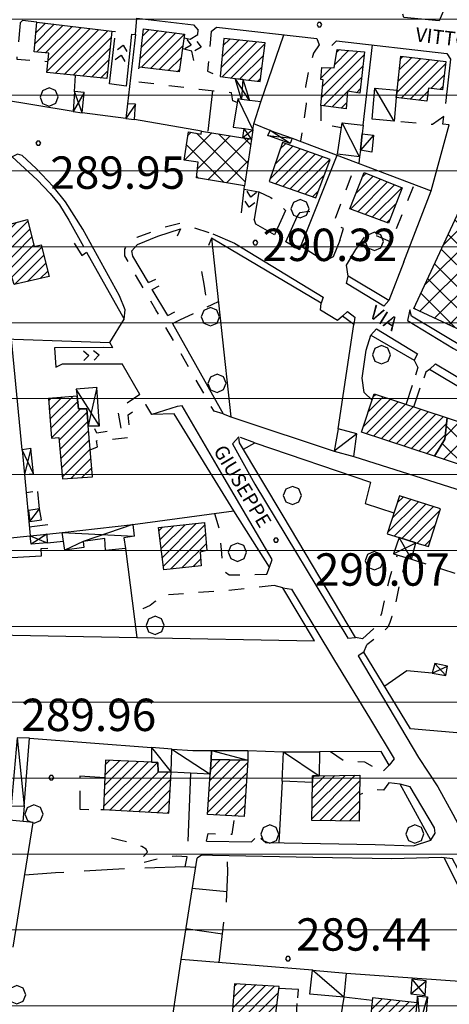
# Model space of a CAD drawing. Extents: x 1502879 to 1505974, y 5058046 to 5062569.
# Drawn here: x 1504783 to 1504890, y 5060288 to 5060531 of the extents above; entities that cross this region are included whole.
import ezdxf

# ---------------------------------------------------------------- set-up
doc = ezdxf.new("R2010")
doc.units = 0
doc.header["$LTSCALE"] = 2.5
doc.header["$MEASUREMENT"] = 0
for name, pattern in [('L-COLTUR', [6, 4, -2]), ('MARCIA', [3, 1.5, -1.5]), ('STRADA-S', [3.9, 2.7, -1.2])]:
    doc.linetypes.add(name, pattern=pattern)
for name, color, linetype in [('AIUOLA', 252, 'MARCIA'), ('ALBERO', 252, 'CONTINUOUS'), ('ED-ACCESSORI', 251, 'CONTINUOUS'), ('ED-BARACCA', 7, 'CONTINUOUS'), ('ED-BOX', 7, 'CONTINUOUS'), ('ED-CIVIL', 7, 'CONTINUOUS'), ('ED-IN-COST', 7, 'STRADA-S'), ('ED-INDUS-TERZ', 7, 'CONTINUOUS'), ('ED-PORTICO', 7, 'CONTINUOUS'), ('ED-TETTOIA', 251, 'CONTINUOUS'), ('GRADINAT', 251, 'CONTINUOUS'), ('L-COLTUR', 252, 'L-COLTUR'), ('MANUFATTO', 7, 'CONTINUOUS'), ('MARCIAPIEDE', 251, 'MARCIA'), ('MURO-S', 7, 'MURO_S'), ('Q-TERRA', 7, 'CONTINUOUS'), ('RAMPA', 251, 'CONTINUOUS'), ('RECINZIO', 7, 'RECINZIO'), ('RETINO', 251, 'CONTINUOUS'), ('S-RAMPA', 7, 'CONTINUOUS'), ('SIEPE-R', 252, 'SIEPE_R'), ('STRADA', 7, 'CONTINUOUS'), ('STRADA-MS', 7, 'MURO_S'), ('STRADA-R', 7, 'RECINZIO'), ('STRADA-SI', 7, 'SIEPE_R'), ('T-DESCR', 4, 'CONTINUOUS'), ('TOPOS_2000', 7, 'CONTINUOUS')]:
    doc.layers.add(name, color=color, linetype=linetype)
doc.layers.add('Depfluvioglac', color=33, linetype='CONTINUOUS', lineweight=20)
doc.styles.get("Standard").update_dxf_attribs({"font": 'ARIAL.TTF', "height": 10})
doc.linetypes.add('MURO_S', pattern='A,4.5,[1,muro_s.shx,S=2.2,R=0,X=0,Y=0],4.5', length=9)
doc.linetypes.add('RECINZIO', pattern='A,4.5,[1,l_bosco.shx,S=1.4,R=0,X=0,Y=-0.5],4.5', length=9)
doc.linetypes.add('SIEPE_R', pattern='A,5,[1,scarp1.shx,S=1.1,R=35,X=0,Y=0],5,[1,scarp1.shx,S=1.1,R=145,X=0,Y=0]', length=10)
pattern_1 = [(45, (3668.7067, -224.0243), (-2.6516504294, 2.6516504294), []), (135, (3668.7067, -224.0243), (-2.6516504294, -2.6516504294), [])]
pattern_2 = [(45, (3668.7067, -224.0243), (-1.2374368671, 1.2374368671), [])]

# ---------------------------------------------------------------- blocks, each defined once
blk = doc.blocks.new('ALBERO')
at = {"layer": 'ALBERO'}
for p, q in [((-0.332, 0.311), (-0.451, -0.002)), ((-0.003, 0.453), (-0.332, 0.311)), ((0.319, 0.325), (-0.003, 0.453)), ((0.448, 0.002), (0.319, 0.325)), ((0.324, -0.311), (0.448, 0.002)), ((-0.451, -0.002), (-0.323, -0.318)), ((-0.323, -0.318), (0.002, -0.45)), ((0.002, -0.45), (0.324, -0.311))]:
    blk.add_line(p, q, dxfattribs=at)
blk = doc.blocks.new('PQ')
at = {"layer": 'Q-TERRA'}
for p, q in [((-0.06, 0.104), (-0.12, 0)), ((-0.12, 0), (-0.06, -0.104)), ((0.06, 0.104), (-0.06, 0.104)), ((0.12, 0), (0.06, 0.104)), ((0.06, -0.104), (0.12, 0)), ((-0.06, -0.104), (0.06, -0.104))]:
    blk.add_line(p, q, dxfattribs=at)
blk = doc.blocks.new('SRAMP')
at = {"layer": 'S-RAMPA'}
for p, q in [((-0.789, -0.875), (0, 0)), ((0, 0), (0.811, -0.875)), ((-0.806, -2.557), (-0.002, -1.681)), ((-0.002, -1.681), (0.796, -2.561))]:
    blk.add_line(p, q, dxfattribs=at)

msp = doc.modelspace()

# ---------------------------------------------------------------- hatches: boundary and pattern name
at = {"layer": 'Depfluvioglac'}
h = msp.add_hatch(dxfattribs=at)
h.set_pattern_fill('ANSI31', color=256, scale=150, angle=315, style=0)
h.paths.add_polyline_path([(1504559.09, 5058645.67), (1504585.39, 5058644.44), (1504586.71, 5058648.34), (1504586.41, 5058655.85), (1504585.96, 5058666.67), (1504584.76, 5058675.39), (1504581.75, 5058682.45), (1504577.09, 5058684.41), (1504571.53, 5058684.41), (1504567.32, 5058682.9), (1504563.86, 5058677.64), (1504563.26, 5058671.78), (1504562.66, 5058665.47), (1504562.36, 5058658.26), (1504561.45, 5058651.8), (1504559.8, 5058648.94)], flags=16)
h.paths.add_polyline_path([(1504433.69, 5060898.59), (1504411.8, 5060900.75), (1504405.64, 5060838.53), (1504316.25, 5060848.39), (1504303.17, 5060771.61), (1504263.14, 5060775.68), (1504252.63, 5060696.06), (1504293.67, 5060691.99), (1504282.97, 5060575.61), (1504298.19, 5060573.84), (1504283.23, 5060414.8), (1504320.25, 5060415.31), (1504318.22, 5060372.51), (1504326.58, 5060371.49), (1504322.02, 5060327.18), (1504318.98, 5060302.61), (1504374.76, 5060289.95), (1504352.7, 5060195.74), (1504305.03, 5060204.86), (1504296.16, 5060159.02), (1504342.31, 5060152.18), (1504290.58, 5059877.91), (1504276.63, 5059818.9), (1504273.34, 5059800.67), (1504240.87, 5059637.61), (1504145.88, 5059648.6), (1504134.3, 5059577.71), (1504119.24, 5059578.86), (1504116.92, 5059564.11), (1504221.76, 5059550.79), (1504210.75, 5059488), (1504205.25, 5059485.97), (1504192.8, 5059482.21), (1504184.98, 5059481.34), (1504178.32, 5059481.92), (1504175.25, 5059441.7), (1504199.91, 5059440.4), (1504189.53, 5059374.1), (1504170.08, 5059255.09), (1504154.5, 5059157.88), (1504135.49, 5059043.18), (1504123.37, 5059044.48), (1504116.45, 5059009.48), (1504103.49, 5059010.78), (1504096.57, 5058968.87), (1504143.13, 5058961.58), (1504134.64, 5058897.19), (1504216.25, 5058886.14), (1504216.25, 5058877.28), (1504237.86, 5058874.57), (1504237.1, 5058842.96), (1504200.82, 5058834.86), (1504199.27, 5058725.56), (1504235.93, 5058720.93), (1504249.44, 5058717.85), (1504259.09, 5058713.22), (1504264.11, 5058708.59), (1504273.36, 5058706.28), (1504294.59, 5058700.88), (1504318.51, 5058696.64), (1504381.04, 5058693.55), (1504441.59, 5058691.63), (1504443.9, 5058720.16), (1504538.05, 5058721.71), (1504542.3, 5058705.51), (1504541.93, 5058687.59), (1504537.66, 5058586.77), (1504534.2, 5058484.8), (1504529.17, 5058377.43), (1504524.81, 5058306.41), (1504524.25, 5058298.33), (1504525.09, 5058288.04), (1504525.92, 5058283.29), (1504523.98, 5058277.17), (1504522.02, 5058269.94), (1504520.07, 5058252.55), (1504519.85, 5058246.99), (1504664.48, 5058239.22), (1504724.71, 5058137.06), (1504952.73, 5058361.67), (1504954.97, 5058432.55), (1504955.62, 5058448.74), (1504958.21, 5058611.25), (1504958.21, 5058687.65), (1504953.67, 5058743.34), (1504949.65, 5058777.12), (1504945.25, 5059278.97), (1504987.24, 5059277.22), (1505009.68, 5059522.49), (1505010.93, 5059536.2), (1504986.04, 5059535.1), (1504982.98, 5059536.23), (1504989.36, 5059603.67), (1504997.66, 5059604.23), (1505004.85, 5059677.23), (1505011.49, 5059676.68), (1505017.02, 5059740.28), (1505032.53, 5059741.35), (1505034.58, 5059775.98), (1505038.35, 5059872.97), (1505048.39, 5060116.43), (1505045.88, 5060115.8), (1505048.39, 5060232.51), (1505065.97, 5060390), (1505077.89, 5060389.37), (1505094.84, 5060503.57), (1505108.02, 5060580.12), (1505099.86, 5060582), (1505120.58, 5060646), (1505124.34, 5060643.49), (1505153.22, 5060725.06), (1505164.52, 5060756.44), (1505226.66, 5060735.73), (1505230.23, 5060775.98), (1505230.72, 5060777.14), (1505259.1, 5060862.33), (1505268.67, 5060861.13), (1505285.94, 5060923.21), (1505206.46, 5060950.11), (1505274.73, 5061104.57), (1505299.2, 5061162.28), (1505251.42, 5061164.1), (1505219.83, 5061148.61), (1505194.97, 5061122.59), (1505171.67, 5061088.48), (1505135.87, 5061037.14), (1505100.85, 5060980.35), (1505072.5, 5060936.78), (1505058.73, 5060921.92), (1505035.04, 5060905.95), (1505003.65, 5060893.29), (1504989.88, 5060883.93), (1504966.19, 5060862.46), (1504939.22, 5060835.67), (1504924.03, 5060827.09), (1504906.21, 5060819.66), (1504883.5, 5060813.58), (1504860.79, 5060808.11), (1504835.63, 5060804.37), (1504806.91, 5060799.18), (1504776.83, 5060797.26), (1504753.71, 5060799.79), (1504706.97, 5060810.91), (1504663.79, 5060821.59), (1504617.5, 5060836.72), (1504579.22, 5060850.96), (1504531.63, 5060871.53), (1504509.52, 5060879.42), (1504487.58, 5060887.84), (1504458.1, 5060894.51)])
at = {"layer": 'RETINO'}
h = msp.add_hatch(dxfattribs=at)
h.set_pattern_fill('ANSI31', color=256, scale=14, style=0)
h.set_pattern_definition(pattern_2)
h.paths.add_polyline_path([(1504787.7, 5060530.53), (1504806.27, 5060528.27), (1504804.98, 5060516.55), (1504790.21, 5060518.03), (1504790.67, 5060522.84), (1504787.05, 5060523.16)])
h = msp.add_hatch(dxfattribs=at)
h.set_pattern_fill('ANSI31', color=256, scale=14, style=0)
h.set_pattern_definition(pattern_2)
h.paths.add_polyline_path([(1504813, 5060519.42), (1504814.1, 5060528.87), (1504824.21, 5060527.55), (1504822.86, 5060518.21)])
h = msp.add_hatch(dxfattribs=at)
h.set_pattern_fill('ANSI31', color=256, scale=14, style=0)
h.set_pattern_definition(pattern_2)
h.paths.add_polyline_path([(1504838.59, 5060516.38), (1504842.93, 5060515.85), (1504844.11, 5060525.4), (1504833.95, 5060526.46), (1504832.98, 5060517.07), (1504836.74, 5060516.61)])
h = msp.add_hatch(dxfattribs=at)
h.set_pattern_fill('ANSI31', color=256, scale=14, style=0)
h.set_pattern_definition(pattern_2)
h.paths.add_polyline_path([(1504861.89, 5060523.77), (1504868.7, 5060523.14), (1504867.5, 5060512.93), (1504864.48, 5060513.43), (1504864.14, 5060509.1), (1504857.89, 5060509.92), (1504858.46, 5060516.28), (1504857.85, 5060516.31), (1504858.1, 5060519.28), (1504861.18, 5060519.2)])
h = msp.add_hatch(dxfattribs=at)
h.set_pattern_fill('ANSI31', color=256, scale=14, style=0)
h.set_pattern_definition(pattern_2)
h.paths.add_polyline_path([(1504876.7, 5060513.72), (1504877.63, 5060522.08), (1504888.74, 5060520.78), (1504887.9, 5060513.8), (1504884.46, 5060514.19), (1504884.07, 5060510.96), (1504876.52, 5060511.89)])
h = msp.add_hatch(dxfattribs=at)
h.set_pattern_fill('ANSI37', color=256, scale=30, style=0)
h.set_pattern_definition(pattern_1)
h.paths.add_polyline_path([(1504839.02, 5060490.1), (1504827.14, 5060492.05), (1504827.57, 5060495.92), (1504824.11, 5060496.41), (1504825.2, 5060503.42), (1504828.35, 5060502.87), (1504828.43, 5060503.55), (1504838.59, 5060501.91), (1504840.78, 5060501.58)])
h = msp.add_hatch(dxfattribs=at)
h.set_pattern_fill('ANSI31', color=256, scale=14, style=0)
h.set_pattern_definition(pattern_2)
h.paths.add_polyline_path([(1504860.16, 5060496.57), (1504848.38, 5060500.76), (1504845.11, 5060491.13), (1504856.66, 5060487.1)])
h = msp.add_hatch(dxfattribs=at)
h.set_pattern_fill('ANSI31', color=256, scale=14, style=0)
h.set_pattern_definition(pattern_2)
h.paths.add_polyline_path([(1504865.05, 5060484.38), (1504868.57, 5060493.4), (1504877.98, 5060489.55), (1504874.55, 5060480.87)])
h = msp.add_hatch(dxfattribs=at)
h.set_pattern_fill('ANSI37', color=256, scale=30, style=0)
h.set_pattern_definition(pattern_1)
h.paths.add_polyline_path([(1504902.21, 5060488.81), (1504900.39, 5060483.21), (1504908.8, 5060479.77), (1504896.21, 5060452.65), (1504880.82, 5060459.78), (1504893.07, 5060486.21), (1504895.34, 5060490.94), (1504896.91, 5060490.45)])
h = msp.add_hatch(dxfattribs=at)
h.set_pattern_fill('ANSI31', color=256, scale=14, style=0)
h.set_pattern_definition(pattern_2)
h.paths.add_polyline_path([(1504773.64, 5060478.67), (1504785.39, 5060481.75), (1504787.11, 5060475.12), (1504788.81, 5060475.53), (1504790.77, 5060467.64), (1504782.11, 5060465.71), (1504780.88, 5060469.62), (1504776.34, 5060468.98)])
h = msp.add_hatch(dxfattribs=at)
h.set_pattern_fill('ANSI31', color=256, scale=14, style=0)
h.set_pattern_definition(pattern_2)
h.paths.add_polyline_path([(1504800.05, 5060434.99), (1504798.03, 5060435), (1504797.67, 5060438.16), (1504790.57, 5060437.51), (1504791.32, 5060427.73), (1504793.18, 5060427.91), (1504794.03, 5060417.67), (1504801.46, 5060418.22), (1504800.4, 5060430.76)])
h = msp.add_hatch(dxfattribs=at)
h.set_pattern_fill('ANSI31', color=256, scale=14, style=0)
h.set_pattern_definition(pattern_2)
h.paths.add_polyline_path([(1504889.05, 5060432.77), (1504888.48, 5060427.51), (1504885.91, 5060423.26), (1504867.88, 5060429.21), (1504871.03, 5060438.67)])
h = msp.add_hatch(dxfattribs=at)
h.set_pattern_fill('ANSI37', color=256, scale=30, style=0)
h.set_pattern_definition(pattern_1)
h.paths.add_polyline_path([(1504889.05, 5060432.77), (1504900.25, 5060429.1), (1504897.11, 5060419.56), (1504885.91, 5060423.26), (1504888.48, 5060427.51)])
h = msp.add_hatch(dxfattribs=at)
h.set_pattern_fill('ANSI31', color=256, scale=14, style=0)
h.set_pattern_definition(pattern_2)
h.paths.add_polyline_path([(1504881.36, 5060401.91), (1504884.43, 5060400.97), (1504887.39, 5060410.33), (1504877.31, 5060413.48), (1504874.23, 5060404.09), (1504877.2, 5060403.18)])
h = msp.add_hatch(dxfattribs=at)
h.set_pattern_fill('ANSI31', color=256, scale=14, style=0)
h.set_pattern_definition(pattern_2)
h.paths.add_polyline_path([(1504819.11, 5060395.26), (1504817.81, 5060405.65), (1504829.18, 5060406.91), (1504829.75, 5060399.97), (1504828.06, 5060399.58), (1504828.32, 5060396.21)])
h = msp.add_hatch(dxfattribs=at)
h.set_pattern_fill('ANSI31', color=256, scale=14, style=0)
h.set_pattern_definition(pattern_2)
h.paths.add_polyline_path([(1504816.03, 5060347.7), (1504804.71, 5060348.24), (1504804.2, 5060336.03), (1504820.36, 5060335.1), (1504820.93, 5060345.21), (1504817.71, 5060345.36), (1504817.65, 5060347.63)])
h = msp.add_hatch(dxfattribs=at)
h.set_pattern_fill('ANSI31', color=256, scale=14, style=0)
h.set_pattern_definition(pattern_2)
h.paths.add_polyline_path([(1504830.81, 5060348.39), (1504839.85, 5060348.17), (1504838.93, 5060334.32), (1504829.89, 5060334.81), (1504830.56, 5060344.74)])
h = msp.add_hatch(dxfattribs=at)
h.set_pattern_fill('ANSI31', color=256, scale=14, style=0)
h.set_pattern_definition(pattern_2)
h.paths.add_polyline_path([(1504857.49, 5060344.35), (1504867.49, 5060344.51), (1504867.34, 5060333.16), (1504855.64, 5060333.3), (1504855.79, 5060342.65), (1504855.82, 5060344.32)])
h = msp.add_hatch(dxfattribs=at)
h.set_pattern_fill('ANSI31', color=256, scale=14, style=0)
h.set_pattern_definition(pattern_2)
h.paths.add_polyline_path([(1504847.57, 5060292.3), (1504836.57, 5060292.95), (1504835.68, 5060281.1), (1504846.11, 5060280.26)])
h = msp.add_hatch(dxfattribs=at)
h.set_pattern_fill('ANSI31', color=256, scale=14, style=0)
h.set_pattern_definition(pattern_2)
h.paths.add_polyline_path([(1504870.64, 5060289.46), (1504869.56, 5060278.62), (1504871.53, 5060278.45), (1504875.57, 5060278.09), (1504880.61, 5060277.63), (1504881.64, 5060288.3)])

# ---------------------------------------------------------------- linework, layer by layer
at = {"layer": 'AIUOLA', "flags": 128}
for points in [[(1504783.57, 5060529.37), (1504782.75, 5060521.39), (1504790.48, 5060520.78)], [(1504827.48, 5060527.44), (1504827.56, 5060528.49)], [(1504830.78, 5060528.22), (1504829.92, 5060518.39), (1504832.98, 5060517.07)], [(1504857.5, 5060524.91), (1504856.06, 5060522.86), (1504854.91, 5060518.94), (1504854.11, 5060514.58), (1504854.23, 5060510.33), (1504852.86, 5060501.08)], [(1504837.25, 5060510.66), (1504836.14, 5060511.03), (1504835.78, 5060513.03), (1504827.86, 5060513.89), (1504812.39, 5060515.78), (1504813, 5060519.42)], [(1504857.89, 5060509.92), (1504857.82, 5060505.34), (1504862.98, 5060504.49)], [(1504888.25, 5060507.21), (1504885.45, 5060505.23), (1504875.95, 5060506.05)], [(1504862.53, 5060476.54), (1504863.49, 5060479.53), (1504860.93, 5060480.64), (1504866.7, 5060495.84)], [(1504866.5, 5060474.32), (1504869.53, 5060478.66), (1504875.21, 5060476.25), (1504880.98, 5060490.44)], [(1504842.53, 5060488.59), (1504845.52, 5060487.21), (1504847.64, 5060485.62), (1504849.11, 5060484.01)], [(1504851.99, 5060482.5), (1504852.76, 5060483.52), (1504854.79, 5060483.85), (1504856.23, 5060483.46)], [(1504823.01, 5060456.94), (1504832.59, 5060461.49)], [(1504813.17, 5060438.51), (1504807.66, 5060434.75), (1504808.52, 5060429.94), (1504802.52, 5060429.01), (1504801.71, 5060430.78)], [(1504800.91, 5060424.85), (1504802.73, 5060425.6), (1504802.45, 5060427.11), (1504810.86, 5060427.99), (1504810.31, 5060433.5), (1504812.13, 5060434.82), (1504814.61, 5060436.02)], [(1504841.57, 5060426.57), (1504837.63, 5060428.08)], [(1504831.6, 5060409.15), (1504832.75, 5060405.42), (1504833.25, 5060400.27), (1504833.56, 5060396.25), (1504833.78, 5060395.03), (1504835.27, 5060393.97), (1504841.43, 5060394.1), (1504844.52, 5060394.19)], [(1504868.14, 5060378.21), (1504871.25, 5060380.99), (1504872.96, 5060384.49), (1504874.07, 5060389.73), (1504874.96, 5060393.48), (1504876.8, 5060398.93)], [(1504878.91, 5060398.3), (1504877.57, 5060392.91), (1504876.25, 5060386.53), (1504875.45, 5060383.69), (1504874.93, 5060382.23), (1504874.39, 5060381.05), (1504872.96, 5060379.55), (1504869.21, 5060376.69)], [(1504880.28, 5060397.89), (1504887.93, 5060395.37), (1504892.3, 5060393.92)], [(1504846.36, 5060391.32), (1504835.86, 5060390.2), (1504818.53, 5060388.94), (1504817.93, 5060388.31), (1504816.97, 5060387.36), (1504815.69, 5060386.4), (1504813.93, 5060385.6), (1504811.59, 5060385.21)], [(1504860.25, 5060350.32), (1504863.68, 5060348.03), (1504868.64, 5060347.8), (1504870.86, 5060346.58), (1504873.35, 5060345.55)], [(1504874.64, 5060342.58), (1504873.36, 5060340.8), (1504871.5, 5060340.91), (1504869.78, 5060340.49), (1504867.43, 5060339.66)], [(1504829.63, 5060328.23), (1504830.03, 5060330.08), (1504835.96, 5060329.91), (1504836.59, 5060334.45)], [(1504814.11, 5060324.41), (1504815.03, 5060325.46), (1504814.77, 5060326.22), (1504813.64, 5060326.9), (1504811.93, 5060327.56), (1504810.03, 5060328.01), (1504808.49, 5060328.34), (1504805.81, 5060329.08)], [(1504824.86, 5060324.35), (1504822.21, 5060324.46), (1504818.93, 5060324.24), (1504817.09, 5060323.64), (1504814.27, 5060322.96)]]:
    msp.add_lwpolyline(points, dxfattribs=at)
at = {"layer": 'ED-ACCESSORI'}
for points in [[(1504838.32, 5060511.41), (1504837.41, 5060511.53), (1504836.25, 5060504.55), (1504838.91, 5060504.21), (1504841.09, 5060503.93), (1504841.36, 5060505.37), (1504843.02, 5060510.79), (1504840.25, 5060511.16)], [(1504820.93, 5060345.21), (1504821.11, 5060350.95), (1504816.03, 5060351.3), (1504816.03, 5060347.7), (1504817.65, 5060347.63), (1504817.71, 5060345.36)], [(1504830.81, 5060348.39), (1504830.85, 5060350.6), (1504839.88, 5060350.62), (1504839.85, 5060348.17)], [(1504855.8, 5060296.36), (1504864.1, 5060295.58), (1504863.57, 5060289.67), (1504855.14, 5060290.37)]]:
    msp.add_lwpolyline(points, close=True, dxfattribs=at)
at = {"layer": 'ED-BARACCA'}
for points in [[(1504810.13, 5060510.35), (1504809.71, 5060506.74), (1504811.84, 5060506.48), (1504812.07, 5060510.21)], [(1504868.07, 5060502.92), (1504870.91, 5060502.62), (1504870.43, 5060498.42), (1504867.63, 5060498.86)], [(1504785.66, 5060409.91), (1504786.03, 5060407.16), (1504788.86, 5060407.55), (1504788.39, 5060410.28)], [(1504782.88, 5060353.76), (1504781.43, 5060336.9), (1504784.59, 5060336.85), (1504785.95, 5060353.65)]]:
    msp.add_lwpolyline(points, close=True, dxfattribs=at)
at = {"layer": 'ED-BOX'}
for points in [[(1504876.52, 5060511.89), (1504875.95, 5060506.05), (1504870.57, 5060506.53), (1504871.23, 5060514.17), (1504876.7, 5060513.72)], [(1504867.63, 5060498.86), (1504867.45, 5060497.24), (1504862, 5060497.93), (1504863.14, 5060505.65), (1504868.32, 5060505.1), (1504868.08, 5060502.92)], [(1504862.13, 5060430.05), (1504861.14, 5060424.57), (1504866, 5060423.2), (1504866.77, 5060428.79)], [(1504830.57, 5060344.74), (1504820.93, 5060345.21), (1504821.11, 5060350.95), (1504826.25, 5060350.59), (1504830.85, 5060350.6), (1504830.81, 5060348.39)], [(1504848.62, 5060350.23), (1504857.53, 5060350.3), (1504857.49, 5060344.35), (1504855.82, 5060344.32), (1504855.8, 5060342.65), (1504848.32, 5060343)]]:
    msp.add_lwpolyline(points, close=True, dxfattribs=at)
at = {"layer": 'ED-CIVIL'}
for points in [[(1504787.7, 5060530.53), (1504806.27, 5060528.27), (1504804.98, 5060516.55), (1504790.21, 5060518.03), (1504790.67, 5060522.84), (1504787.05, 5060523.16)], [(1504813, 5060519.42), (1504814.1, 5060528.87), (1504824.21, 5060527.55), (1504822.86, 5060518.21)], [(1504838.59, 5060516.38), (1504842.93, 5060515.85), (1504844.11, 5060525.4), (1504833.95, 5060526.46), (1504832.98, 5060517.07), (1504836.74, 5060516.61)], [(1504861.89, 5060523.77), (1504868.7, 5060523.14), (1504867.5, 5060512.93), (1504864.48, 5060513.43), (1504864.14, 5060509.1), (1504857.89, 5060509.92), (1504858.46, 5060516.28), (1504857.85, 5060516.31), (1504858.1, 5060519.28), (1504861.18, 5060519.2)], [(1504876.7, 5060513.72), (1504877.63, 5060522.08), (1504888.74, 5060520.78), (1504887.9, 5060513.8), (1504884.46, 5060514.19), (1504884.07, 5060510.96), (1504876.52, 5060511.89)], [(1504860.16, 5060496.57), (1504848.38, 5060500.76), (1504845.11, 5060491.13), (1504856.66, 5060487.1)], [(1504865.05, 5060484.38), (1504868.57, 5060493.4), (1504877.98, 5060489.55), (1504874.55, 5060480.87)], [(1504773.64, 5060478.67), (1504785.39, 5060481.75), (1504787.11, 5060475.12), (1504788.81, 5060475.53), (1504790.77, 5060467.64), (1504782.11, 5060465.71), (1504780.88, 5060469.62), (1504776.34, 5060468.98)], [(1504800.05, 5060434.99), (1504798.03, 5060435), (1504797.67, 5060438.16), (1504790.57, 5060437.51), (1504791.32, 5060427.73), (1504793.18, 5060427.91), (1504794.03, 5060417.67), (1504801.46, 5060418.22), (1504800.4, 5060430.76)], [(1504889.05, 5060432.77), (1504888.48, 5060427.51), (1504885.91, 5060423.26), (1504867.88, 5060429.21), (1504871.03, 5060438.67)], [(1504881.36, 5060401.91), (1504884.43, 5060400.97), (1504887.39, 5060410.33), (1504877.31, 5060413.48), (1504874.23, 5060404.09), (1504877.2, 5060403.18)], [(1504819.11, 5060395.26), (1504817.81, 5060405.65), (1504829.18, 5060406.91), (1504829.75, 5060399.97), (1504828.06, 5060399.58), (1504828.32, 5060396.21)], [(1504816.03, 5060347.7), (1504804.71, 5060348.24), (1504804.2, 5060336.03), (1504820.36, 5060335.1), (1504820.93, 5060345.21), (1504817.71, 5060345.36), (1504817.65, 5060347.63)], [(1504830.81, 5060348.39), (1504839.85, 5060348.17), (1504838.93, 5060334.32), (1504829.89, 5060334.81), (1504830.56, 5060344.74)], [(1504857.49, 5060344.35), (1504867.49, 5060344.51), (1504867.34, 5060333.16), (1504855.64, 5060333.3), (1504855.79, 5060342.65), (1504855.82, 5060344.32)], [(1504847.57, 5060292.3), (1504836.57, 5060292.95), (1504835.68, 5060281.1), (1504846.11, 5060280.26)], [(1504870.64, 5060289.46), (1504869.56, 5060278.62), (1504871.53, 5060278.45), (1504871.53, 5060278.45), (1504875.57, 5060278.09), (1504875.57, 5060278.09), (1504880.61, 5060277.63), (1504881.64, 5060288.3)]]:
    msp.add_lwpolyline(points, close=True, dxfattribs=at)
at = {"layer": 'ED-IN-COST', "flags": 128}
msp.add_lwpolyline([(1504804.53, 5060343.85), (1504798.38, 5060344.24), (1504798.39, 5060336.07), (1504804.2, 5060336.03)], dxfattribs=at)
at = {"layer": 'ED-INDUS-TERZ'}
for points in [[(1504839.02, 5060490.1), (1504827.14, 5060492.05), (1504827.57, 5060495.92), (1504824.11, 5060496.41), (1504825.2, 5060503.42), (1504828.35, 5060502.87), (1504828.43, 5060503.55), (1504838.59, 5060501.91), (1504840.78, 5060501.58)], [(1504902.21, 5060488.81), (1504900.39, 5060483.21), (1504908.8, 5060479.77), (1504896.21, 5060452.65), (1504880.82, 5060459.78), (1504893.07, 5060486.21), (1504895.34, 5060490.94), (1504896.91, 5060490.45)], [(1504889.05, 5060432.77), (1504900.25, 5060429.1), (1504897.11, 5060419.56), (1504885.91, 5060423.26), (1504888.48, 5060427.51)]]:
    msp.add_lwpolyline(points, close=True, dxfattribs=at)
at = {"layer": 'ED-PORTICO'}
for points in [[(1504798.03, 5060435), (1504800.05, 5060434.99), (1504800.41, 5060430.76), (1504803.21, 5060430.82), (1504802.53, 5060440.28), (1504797.47, 5060439.88), (1504797.67, 5060438.16)], [(1504881.63, 5060288.3), (1504881.78, 5060289.88), (1504884.25, 5060289.71), (1504883.08, 5060275.85), (1504880.46, 5060275.96), (1504880.62, 5060277.63)]]:
    msp.add_lwpolyline(points, close=True, dxfattribs=at)
at = {"layer": 'ED-TETTOIA'}
for points in [[(1504838.32, 5060511.42), (1504836.74, 5060516.61), (1504838.59, 5060516.39), (1504840.25, 5060511.16)], [(1504799.38, 5060513.14), (1504797.02, 5060513.37), (1504796.71, 5060508.46), (1504798.89, 5060508.1)], [(1504841.09, 5060503.93), (1504840.78, 5060501.58), (1504838.59, 5060501.91), (1504838.91, 5060504.21)], [(1504845.32, 5060503.77), (1504850.8, 5060501.85), (1504850.32, 5060500.52), (1504844.75, 5060502.54)], [(1504784.14, 5060424.87), (1504784.68, 5060418.79), (1504786.88, 5060418.96), (1504786.24, 5060425.16)], [(1504794.67, 5060400.07), (1504794.02, 5060404.43), (1504811.42, 5060406.44), (1504811.75, 5060403.55), (1504809.21, 5060403.14), (1504809.61, 5060400.51), (1504804.68, 5060400.03), (1504804.5, 5060402.96), (1504799.18, 5060402.24), (1504799.35, 5060400.76)], [(1504786.05, 5060403.63), (1504790.16, 5060404.04), (1504790.25, 5060401.88), (1504786.32, 5060401.58)], [(1504877.2, 5060403.18), (1504875.86, 5060399.21), (1504880.28, 5060397.89), (1504881.36, 5060401.91)], [(1504885.35, 5060369.69), (1504888.74, 5060369.09), (1504889.2, 5060371.4), (1504886.05, 5060372.11)], [(1504883.92, 5060293.72), (1504880.39, 5060294.09), (1504880.07, 5060290.51), (1504883.68, 5060290.09)]]:
    msp.add_lwpolyline(points, close=True, dxfattribs=at)
at = {"layer": 'GRADINAT'}
for points in [[(1504823.21, 5060479.46), (1504822.41, 5060477.62)], [(1504830.91, 5060477.15), (1504830.14, 5060475.3)], [(1504815.34, 5060466.16), (1504817.14, 5060467.03)], [(1504816.21, 5060464.49), (1504817.98, 5060465.41)], [(1504820.05, 5060458.01), (1504821.83, 5060458.92)], [(1504821.21, 5060456.08), (1504823.01, 5060456.94)], [(1504881.84, 5060445.19), (1504881.27, 5060443.27)], [(1504883.81, 5060444.03), (1504883.28, 5060442.55)], [(1504878.97, 5060436.07), (1504880.53, 5060440.82)], [(1504880.87, 5060435.45), (1504882.43, 5060440.2)]]:
    msp.add_lwpolyline(points, dxfattribs=at)
at = {"layer": 'L-COLTUR', "flags": 128}
for points in [[(1504831.09, 5060513.53), (1504829.93, 5060503.31)], [(1504832.75, 5060298.23), (1504834.55, 5060313.07), (1504834.89, 5060320.54), (1504834.81, 5060324.59)], [(1504824.39, 5060321.85), (1504809.55, 5060321.39), (1504792.35, 5060320.36), (1504784.73, 5060319.78)], [(1504834.67, 5060315.71), (1504826.11, 5060316.5)], [(1504833.6, 5060305.23), (1504824.56, 5060306.53)]]:
    msp.add_lwpolyline(points, dxfattribs=at)
at = {"layer": 'MANUFATTO'}
msp.add_lwpolyline([(1504828.43, 5060468.92), (1504828.99, 5060465.82), (1504829.35, 5060463.08)], dxfattribs=at)
at = {"layer": 'MARCIAPIEDE', "flags": 128}
msp.add_lwpolyline([(1504833.78, 5060433.76), (1504831.53, 5060434.38), (1504817.11, 5060459.46), (1504809.43, 5060472.82), (1504809.48, 5060474.43), (1504810.41, 5060476.05), (1504812.49, 5060477.38), (1504819.43, 5060479.92), (1504823.07, 5060480.83), (1504831.21, 5060478.25)], dxfattribs=at)
at = {"layer": 'MURO-S', "flags": 128}
for points in [[(1504780.31, 5060496.8), (1504781.61, 5060497.24), (1504787.84, 5060491.55), (1504791, 5060488.22), (1504793.35, 5060485.35), (1504795.66, 5060481.6), (1504799.28, 5060475.08)], [(1504838.91, 5060489.28), (1504839.02, 5060490.1)], [(1504849.11, 5060484.01), (1504846.46, 5060477.93)], [(1504849.25, 5060476.26), (1504851.99, 5060482.5)], [(1504796.96, 5060475.9), (1504798.86, 5060472.85), (1504800, 5060473.71), (1504809.28, 5060457.14)], [(1504862.53, 5060476.54), (1504860.88, 5060472.55)], [(1504864.25, 5060470.46), (1504866.5, 5060474.32)], [(1504878.36, 5060471.29), (1504874.71, 5060461.76), (1504864.64, 5060467.76), (1504864.25, 5060470.46)], [(1504896.21, 5060452.65), (1504894.41, 5060449.42), (1504894.17, 5060449.55), (1504880.23, 5060457.92), (1504879.86, 5060459.46)], [(1504870.53, 5060437.16), (1504868.6, 5060439.05), (1504868.11, 5060442.58), (1504869.11, 5060449.5), (1504870.25, 5060453.2), (1504880.95, 5060447.05), (1504881.84, 5060445.19)], [(1504868.14, 5060378.21), (1504866.43, 5060378.53), (1504848.57, 5060408.6), (1504837.82, 5060426.57), (1504837.63, 5060428.08)], [(1504892.48, 5060354.85), (1504880.03, 5060355.98), (1504868.48, 5060374.92), (1504869.21, 5060376.69)], [(1504852.21, 5060289.49), (1504852.39, 5060291.55), (1504847.5, 5060291.78)], [(1504863.57, 5060289.67), (1504861.17, 5060274.83)], [(1504870.57, 5060288.86), (1504863.57, 5060289.67)], [(1504851.98, 5060278.09), (1504847.52, 5060278.05), (1504848.24, 5060285.52), (1504851.85, 5060285.12), (1504852.02, 5060288.1)]]:
    msp.add_lwpolyline(points, dxfattribs=at)
at = {"layer": 'RAMPA'}
for points in [[(1504811.15, 5060527.56), (1504809.81, 5060514.66), (1504805.71, 5060515.3), (1504806.96, 5060526.51)], [(1504824.09, 5060526.65), (1504825.64, 5060526.32), (1504827.48, 5060527.44)], [(1504826.5, 5060521.03), (1504825.99, 5060523.33), (1504823.68, 5060523.9)], [(1504838.28, 5060483.41), (1504838.91, 5060489.28), (1504842.53, 5060488.59), (1504841.42, 5060481.83)], [(1504806.53, 5060450.08), (1504804.14, 5060450.12), (1504792.07, 5060450.05), (1504792.43, 5060445.28), (1504794.09, 5060446.1), (1504808.84, 5060446.1)]]:
    msp.add_lwpolyline(points, dxfattribs=at)
at = {"layer": 'RECINZIO', "flags": 128}
for points in [[(1504812.07, 5060527.49), (1504810.13, 5060510.35)], [(1504843.02, 5060510.79), (1504848.71, 5060527.4)], [(1504868.32, 5060505.1), (1504870.63, 5060524.88)], [(1504797.02, 5060513.37), (1504797.31, 5060517.32)], [(1504845.32, 5060503.77), (1504841.36, 5060505.37)], [(1504878.36, 5060471.29), (1504885.14, 5060488.87), (1504889.53, 5060505.16)], [(1504850.8, 5060501.85), (1504885.14, 5060488.87)], [(1504852.91, 5060475.19), (1504861.92, 5060497.65)], [(1504867.45, 5060497.24), (1504867.23, 5060495.65)], [(1504866.03, 5060455.86), (1504863.25, 5060457.85), (1504862.03, 5060456.83), (1504857.82, 5060459.35), (1504857.93, 5060461.1), (1504830.91, 5060477.15)], [(1504830.91, 5060477.15), (1504835.61, 5060433.03), (1504837.14, 5060432.48), (1504861.14, 5060424.57)], [(1504862.13, 5060430.05), (1504866.03, 5060455.86)], [(1504772.49, 5060452.49), (1504805.8, 5060451.35)], [(1504784.14, 5060424.87), (1504781.5, 5060452.18)], [(1504902.78, 5060433.93), (1504884.7, 5060444.71), (1504883.81, 5060444.03)], [(1504844.52, 5060394.19), (1504845.21, 5060395.91), (1504836.38, 5060409.79), (1504821.68, 5060433.74), (1504816.17, 5060433.59)], [(1504838.77, 5060424.99), (1504841.57, 5060426.57), (1504870.17, 5060416.91), (1504868.84, 5060411.6), (1504875.93, 5060409.3)], [(1504866, 5060423.2), (1504894.57, 5060414.14)], [(1504784.68, 5060418.79), (1504786.05, 5060403.63)], [(1504786.74, 5060414.5), (1504785.09, 5060414.26)], [(1504788.39, 5060410.28), (1504787.99, 5060414.6)], [(1504811.42, 5060406.44), (1504836.38, 5060409.79)], [(1504762.92, 5060402.25), (1504767.32, 5060401.76), (1504786.05, 5060403.63)], [(1504790.16, 5060404.04), (1504794.02, 5060404.43)], [(1504766.71, 5060397.44), (1504788.92, 5060398.64), (1504788.77, 5060400.51), (1504790.43, 5060400.59)], [(1504790.25, 5060401.88), (1504794.34, 5060402.29)], [(1504809.61, 5060400.51), (1504812.46, 5060378.51)], [(1504856.32, 5060377.65), (1504848.46, 5060390.78), (1504846.36, 5060391.32)], [(1504764.17, 5060379.4), (1504812.46, 5060378.51), (1504856.32, 5060377.65)], [(1504885.35, 5060369.69), (1504879.13, 5060370.31), (1504873.64, 5060366.46)], [(1504785.95, 5060353.65), (1504816.03, 5060351.3)], [(1504839.88, 5060350.62), (1504848.61, 5060350.23)], [(1504873.35, 5060345.55), (1504874.78, 5060346.94), (1504872.75, 5060350.37), (1504857.53, 5060350.3)], [(1504825.68, 5060344.98), (1504825.02, 5060328.21)], [(1504848.32, 5060343), (1504847.49, 5060327.78)], [(1504885.07, 5060328.46), (1504877.43, 5060342.25), (1504874.64, 5060342.58)], [(1504784.59, 5060336.85), (1504784.3, 5060333.02)], [(1504781.89, 5060301.98), (1504786.8, 5060332.78), (1504779.31, 5060333.51)], [(1504823.38, 5060298.99), (1504827.3, 5060324.01)], [(1504826.93, 5060321.67), (1504824.39, 5060321.85), (1504824.86, 5060324.35)], [(1504900.41, 5060275.39), (1504900.46, 5060283.24), (1504899.2, 5060293.09), (1504899, 5060294.26), (1504897.07, 5060302.09), (1504895.02, 5060308.98), (1504892.41, 5060316.05), (1504890.1, 5060320.74), (1504888.37, 5060324.07)], [(1504779.17, 5060284.94), (1504820.2, 5060277.39), (1504823.38, 5060298.99)], [(1504855.8, 5060296.36), (1504823.38, 5060298.99)], [(1504864.1, 5060295.58), (1504899.2, 5060293.09)]]:
    msp.add_lwpolyline(points, dxfattribs=at)
at = {"layer": 'SIEPE-R', "flags": 128}
msp.add_lwpolyline([(1504785.85, 5060405.86), (1504790.46, 5060406.44)], dxfattribs=at)
at = {"layer": 'STRADA'}
for points in [[(1504809.28, 5060457.14), (1504809.55, 5060459.43), (1504808.17, 5060462.87), (1504799.11, 5060479.4), (1504794.84, 5060486.1), (1504791.8, 5060489.92), (1504787.53, 5060494.39), (1504784.14, 5060497.55), (1504782.96, 5060497.92), (1504781.61, 5060497.24)], [(1504831.21, 5060478.25), (1504836.52, 5060475.9), (1504858.41, 5060462.59), (1504857.93, 5060461.1)], [(1504874.71, 5060461.76), (1504873.43, 5060460.35), (1504864.18, 5060465.96), (1504864.64, 5060467.76)], [(1504863.25, 5060457.85), (1504864.42, 5060459.01), (1504866.28, 5060457.66), (1504866.03, 5060455.86)], [(1504879.86, 5060459.46), (1504879.27, 5060456.82), (1504890.64, 5060449.92), (1504900.25, 5060444.42), (1504908.46, 5060440.14), (1504909.18, 5060439.92), (1504911.1, 5060440.42)], [(1504870.25, 5060453.2), (1504871.61, 5060454.74), (1504881.71, 5060448.55), (1504880.95, 5060447.05)], [(1504884.7, 5060444.71), (1504886.23, 5060446.1), (1504893.93, 5060441.5), (1504902.81, 5060436.1), (1504902.78, 5060433.93)], [(1504845.21, 5060395.91), (1504845.86, 5060397.76), (1504834, 5060417.94), (1504823.64, 5060435.7), (1504822.39, 5060435.54), (1504816.17, 5060433.59)], [(1504837.63, 5060428.08), (1504836.06, 5060426.32), (1504841.6, 5060416.41), (1504864.53, 5060378.31), (1504866.43, 5060378.53)], [(1504848.46, 5060390.78), (1504850.6, 5060390.42), (1504852.78, 5060386.94), (1504861, 5060373.2), (1504870.11, 5060358.24)], [(1504868.48, 5060374.92), (1504867.1, 5060374), (1504882.03, 5060348.83)], [(1504870.11, 5060358.24), (1504876, 5060348.53), (1504874.78, 5060346.94)], [(1504882.03, 5060348.83), (1504886.74, 5060341.62), (1504890.5, 5060334.85), (1504893.16, 5060329.77), (1504895.6, 5060325.37), (1504897.95, 5060320.86), (1504899.96, 5060316.08), (1504901.73, 5060310.98), (1504903.59, 5060305.71), (1504904.84, 5060300.99), (1504905.73, 5060297.69), (1504908.39, 5060296.29)], [(1504885.07, 5060328.46), (1504886.1, 5060330.18), (1504885.91, 5060331.53), (1504879.93, 5060341.65), (1504877.43, 5060342.25)], [(1504900.41, 5060275.39), (1504901.68, 5060275.73), (1504902.25, 5060276.48), (1504902.39, 5060280.77), (1504901.81, 5060287.86), (1504900.64, 5060294.6), (1504898.68, 5060302.53), (1504896.61, 5060309.51), (1504893.95, 5060316.71), (1504891.6, 5060321.5), (1504890.39, 5060323.81), (1504888.37, 5060324.07)]]:
    msp.add_lwpolyline(points, dxfattribs=at)
at = {"layer": 'STRADA-MS', "flags": 128}
for points in [[(1504888.71, 5060534.74), (1504887.07, 5060530.8), (1504878.36, 5060531.65), (1504878.13, 5060532.48)], [(1504796.71, 5060508.46), (1504778.2, 5060511.49)], [(1504809.71, 5060506.74), (1504798.89, 5060508.1)], [(1504828.43, 5060503.55), (1504811.84, 5060506.48)], [(1504846.46, 5060477.93), (1504841.82, 5060480.59), (1504841.42, 5060481.83)], [(1504815.34, 5060466.16), (1504811.41, 5060472.67), (1504811.17, 5060474.05), (1504812.57, 5060475.59), (1504817.61, 5060477.68), (1504823.21, 5060479.46)], [(1504860.88, 5060472.55), (1504858.82, 5060471.48), (1504852.91, 5060475.19), (1504852.57, 5060474.26), (1504849.25, 5060476.26)], [(1504820.05, 5060458.01), (1504816.21, 5060464.49)]]:
    msp.add_lwpolyline(points, dxfattribs=at)
at = {"layer": 'STRADA-R', "flags": 128}
for points in [[(1504787.7, 5060530.53), (1504784.16, 5060530.91), (1504783.59, 5060530.35), (1504783.57, 5060529.37)], [(1504811.15, 5060527.56), (1504812.07, 5060527.49), (1504812.39, 5060531.53), (1504826.39, 5060529.87), (1504827.56, 5060528.49)], [(1504830.78, 5060528.22), (1504832.09, 5060529.3), (1504856.86, 5060526.47), (1504857.5, 5060524.91)], [(1504806.27, 5060528.27), (1504807.18, 5060528.16)], [(1504860.56, 5060524.71), (1504861.75, 5060525.92), (1504888.99, 5060522.75), (1504889.89, 5060521.35), (1504888.63, 5060510.44)], [(1504889.53, 5060505.16), (1504888.03, 5060505.27), (1504888.25, 5060507.2)], [(1504806.53, 5060450.08), (1504805.8, 5060451.35), (1504809.28, 5060457.14)], [(1504813.17, 5060438.51), (1504808.84, 5060446.1)], [(1504816.17, 5060433.59), (1504814.61, 5060436.02)], [(1504829.63, 5060328.23), (1504840.71, 5060328.01), (1504841.59, 5060328.85)], [(1504843.02, 5060328.96), (1504844.32, 5060327.83), (1504871.27, 5060327.39), (1504880.74, 5060327.03), (1504885.07, 5060328.46)], [(1504888.37, 5060324.07), (1504887.61, 5060324.17), (1504875.45, 5060323.87), (1504855.89, 5060324.2), (1504831.14, 5060324.66), (1504828.43, 5060324.76), (1504827.3, 5060324.01)]]:
    msp.add_lwpolyline(points, dxfattribs=at)
at = {"layer": 'STRADA-SI', "flags": 128}
msp.add_lwpolyline([(1504821.21, 5060456.08), (1504833.78, 5060433.76), (1504835.61, 5060433.03)], dxfattribs=at)
at = {"layer": 'T-DESCR'}
for points in [[(1504840.25, 5060511.16), (1504836.74, 5060516.61)], [(1504838.59, 5060516.39), (1504838.32, 5060511.42)], [(1504799.38, 5060513.14), (1504796.71, 5060508.46)], [(1504798.89, 5060508.1), (1504797.02, 5060513.37)], [(1504875.95, 5060506.05), (1504871.23, 5060514.17)], [(1504812.07, 5060510.21), (1504809.71, 5060506.74)], [(1504837.41, 5060511.53), (1504841.09, 5060503.93)], [(1504867.45, 5060497.24), (1504863.14, 5060505.65)], [(1504841.09, 5060503.93), (1504838.59, 5060501.91)], [(1504840.78, 5060501.58), (1504838.91, 5060504.21)], [(1504844.75, 5060502.54), (1504850.8, 5060501.85)], [(1504850.32, 5060500.52), (1504845.32, 5060503.77)], [(1504870.91, 5060502.62), (1504867.63, 5060498.86)], [(1504803.21, 5060430.82), (1504797.47, 5060439.88)], [(1504802.53, 5060440.28), (1504800.41, 5060430.76)], [(1504866.77, 5060428.79), (1504861.14, 5060424.57)], [(1504786.88, 5060418.96), (1504784.14, 5060424.87)], [(1504786.24, 5060425.16), (1504784.68, 5060418.79)], [(1504786.03, 5060407.16), (1504788.39, 5060410.28)], [(1504811.42, 5060406.44), (1504799.18, 5060402.24)], [(1504786.05, 5060403.63), (1504790.25, 5060401.88)], [(1504790.16, 5060404.04), (1504786.32, 5060401.58)], [(1504794.02, 5060404.43), (1504811.75, 5060403.55)], [(1504880.28, 5060397.89), (1504877.2, 5060403.18)], [(1504799.18, 5060402.24), (1504794.67, 5060400.07)], [(1504875.86, 5060399.21), (1504881.36, 5060401.91)], [(1504885.35, 5060369.69), (1504889.2, 5060371.4)], [(1504888.74, 5060369.09), (1504886.05, 5060372.11)], [(1504782.88, 5060353.76), (1504784.59, 5060336.85)], [(1504816.03, 5060351.3), (1504820.93, 5060345.21)], [(1504821.11, 5060350.95), (1504830.57, 5060344.74)], [(1504830.85, 5060350.6), (1504839.85, 5060348.17)], [(1504848.62, 5060350.23), (1504857.49, 5060344.35)], [(1504863.57, 5060289.67), (1504855.8, 5060296.36)], [(1504880.07, 5060290.51), (1504883.92, 5060293.72)], [(1504880.39, 5060294.09), (1504883.68, 5060290.09)], [(1504880.46, 5060275.96), (1504884.25, 5060289.71)], [(1504881.78, 5060289.88), (1504883.08, 5060275.85)]]:
    msp.add_lwpolyline(points, dxfattribs=at)

# ---------------------------------------------------------------- block references
at = {"layer": 'ALBERO', "xscale": 5, "yscale": 5, "zscale": 5}
for p in [(1504790.77, 5060512.01), (1504852.75, 5060484.42), (1504871.11, 5060476.34), (1504830.61, 5060457.73), (1504872.85, 5060448.34), (1504832.25, 5060441.29), (1504850.86, 5060413.57), (1504837.28, 5060399.57), (1504871.1, 5060397.46), (1504816.96, 5060381.51), (1504787.03, 5060334.87), (1504845.28, 5060329.94), (1504881.11, 5060329.96), (1504782.77, 5060290.26)]:
    msp.add_blockref('ALBERO', p, dxfattribs=at)
at = {"layer": 'Q-TERRA', "xscale": 5, "yscale": 5, "zscale": 5}
for p in [(1504857.53, 5060529.9), (1504788.11, 5060500.6), (1504841.71, 5060476.05), (1504846.82, 5060402.55), (1504791.3, 5060343.87), (1504849.77, 5060299.15)]:
    msp.add_blockref('PQ', p, dxfattribs=at)
at = {"layer": 'S-RAMPA', "yscale": 1.5, "zscale": 1.5}
for p, xscale, rotation in [((1504809.06, 5060524.8), 1.499999999914338, 347.9955000037405), ((1504828.29, 5060524.31), 1.499999999738335, 258.486499995545), ((1504840.21, 5060484.8), 1.5000000000128, 170.8142000004904), ((1504803.11, 5060448.32), 1.500000000356504, 273.099700003475)]:
    msp.add_blockref('SRAMP', p, dxfattribs=dict(at, xscale=xscale, rotation=rotation))

# ---------------------------------------------------------------- texts
at = {"layer": 'Q-TERRA'}
for s, p in [('289.95', (1504791.05, 5060489.34)), ('290.32', (1504843.45, 5060471.5)), ('290.07', (1504856.4, 5060391.3)), ('289.96', (1504783.9, 5060355.4)), ('289.44', (1504851.77, 5060301.15))]:
    msp.add_text(s, height=8, dxfattribs=at).set_placement(p)
at = {"layer": 'TOPOS_2000'}
for s, rotation, p in [('VITTORIO', 353.2249, (1504881.09, 5060525.78)), ('VIA', 327.7568, (1504869.53, 5060457.81)), ('GIUSEPPE', 300.9955, (1504831.2, 5060424.69))]:
    msp.add_text(s, height=3.5, rotation=rotation, dxfattribs=at).set_placement(p)

doc.saveas('drawing.dxf')
